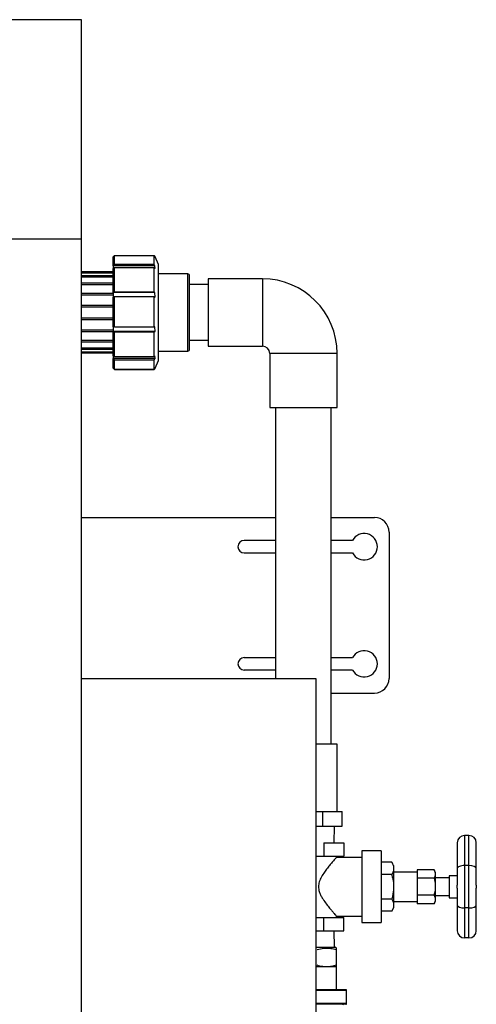
# Model space of a CAD drawing. Units: millimetres. Extents: x 24908 to 31866, y 2590 to 8790.
# Drawn here: x 28176 to 28488, y 4197 to 4870 of the extents above; entities that cross this region are included whole.
import ezdxf

# ---------------------------------------------------------------- set-up
doc = ezdxf.new("R2010")
doc.units = ezdxf.units.MM
doc.header["$LTSCALE"] = 20
doc.layers.get('0').update_dxf_attribs({"lineweight": 35})
doc.layers.add('1', color=7, linetype='Continuous')

msp = doc.modelspace()

# ---------------------------------------------------------------- linework, layer by layer
at = {"color": 7, "linetype": 'Continuous', "lineweight": 25}
for p, q in [((28240.6, 4702.51), (28240.6, 4708.8)), ((28240.6, 4708.8), (28267.75, 4708.8)), ((28267.75, 4702.51), (28267.75, 4708.8)), ((28239.6, 4701.7), (28239.6, 4707.8)), ((28240.6, 4702.51), (28239.6, 4701.7)), ((28268.21, 4701.7), (28239.6, 4701.7)), ((28239.6, 4701.7), (28239.6, 4699.81)), ((28267.75, 4702.51), (28240.6, 4702.51)), ((28268.21, 4701.7), (28267.75, 4702.51)), ((28268.22, 4699.78), (28268.21, 4701.7)), ((28270.6, 4702.62), (28268.23, 4707.77)), ((28270.6, 4669.82), (28270.6, 4702.62)), ((28239.6, 4697.48), (28218.1, 4697.48)), ((28239.6, 4697.48), (28218.1, 4697.48)), ((28218.1, 4696.9), (28239.6, 4696.9)), ((28239.6, 4694.82), (28218.1, 4694.82)), ((28239.6, 4699.81), (28240.6, 4700.62)), ((28239.6, 4683.45), (28239.6, 4699.81)), ((28240.6, 4683.76), (28240.6, 4700.62)), ((28240.6, 4700.62), (28267.75, 4700.62)), ((28267.75, 4683.76), (28267.75, 4700.62)), ((28267.75, 4700.62), (28268.22, 4699.78)), ((28290.6, 4696.32), (28270.6, 4696.32)), ((28291.6, 4695.85), (28290.6, 4696.32)), ((28290.6, 4643.32), (28290.6, 4696.32)), ((28291.6, 4695.85), (28291.6, 4643.79)), ((28218.1, 4694.09), (28239.6, 4694.09)), ((28239.6, 4689.76), (28218.1, 4689.76)), ((28218.1, 4688.9), (28239.6, 4688.9)), ((28304.6, 4688.82), (28291.6, 4688.82)), ((28341.6, 4692.82), (28304.6, 4692.82)), ((28304.6, 4692.82), (28304.6, 4646.82)), ((28239.6, 4682.79), (28218.1, 4682.79)), ((28218.1, 4681.85), (28239.6, 4681.85)), ((28240.6, 4683.76), (28239.6, 4683.45)), ((28268.21, 4683.45), (28239.6, 4683.45)), ((28239.6, 4683.45), (28239.6, 4680.36)), ((28267.75, 4683.76), (28240.6, 4683.76)), ((28268.21, 4683.45), (28267.75, 4683.76)), ((28268.22, 4680.35), (28268.21, 4683.45)), ((28239.6, 4674.61), (28218.1, 4674.61)), ((28239.6, 4680.36), (28240.6, 4680.67)), ((28239.6, 4660), (28239.6, 4680.36)), ((28240.6, 4659.69), (28240.6, 4680.67)), ((28240.6, 4680.67), (28267.75, 4680.67)), ((28267.75, 4659.69), (28267.75, 4680.67)), ((28267.75, 4680.67), (28268.22, 4680.35)), ((28218.1, 4673.61), (28239.6, 4673.61)), ((28270.6, 4637.02), (28270.6, 4669.82)), ((28239.6, 4666), (28218.1, 4666)), ((28218.1, 4665.01), (28239.6, 4665.01)), ((28239.6, 4657.77), (28218.1, 4657.77)), ((28218.1, 4656.82), (28239.6, 4656.82)), ((28240.6, 4659.69), (28239.6, 4660)), ((28239.6, 4660), (28239.6, 4656.9)), ((28268.22, 4656.9), (28239.6, 4656.9)), ((28239.6, 4656.9), (28239.6, 4656.89)), ((28239.6, 4656.89), (28240.6, 4656.58)), ((28239.6, 4640.3), (28239.6, 4656.89)), ((28267.75, 4659.69), (28240.6, 4659.69)), ((28240.6, 4639.49), (28240.6, 4656.58)), ((28240.6, 4656.58), (28267.75, 4656.58)), ((28268.21, 4660), (28267.75, 4659.69)), ((28267.75, 4656.58), (28268.22, 4656.9)), ((28267.75, 4639.49), (28267.75, 4656.58)), ((28268.22, 4656.9), (28268.21, 4660)), ((28239.6, 4650.72), (28218.1, 4650.72)), ((28218.1, 4649.87), (28239.6, 4649.87)), ((28291.6, 4650.82), (28304.6, 4650.82)), ((28239.6, 4645.54), (28218.1, 4645.54)), ((28218.1, 4644.81), (28239.6, 4644.81)), ((28239.6, 4642.74), (28218.1, 4642.74)), ((28218.1, 4642.16), (28239.6, 4642.16)), ((28270.6, 4643.32), (28290.6, 4643.32)), ((28290.6, 4643.32), (28291.6, 4643.79)), ((28304.6, 4646.82), (28341.6, 4646.82)), ((28346.6, 4641.82), (28346.6, 4604.82)), ((28392.6, 4604.82), (28392.6, 4641.82)), ((28240.6, 4639.49), (28239.6, 4640.3)), ((28239.6, 4640.3), (28239.6, 4638.38)), ((28268.22, 4638.38), (28239.6, 4638.38)), ((28239.6, 4638.38), (28239.6, 4638.36)), ((28239.6, 4638.36), (28240.6, 4637.55)), ((28239.6, 4631.87), (28239.6, 4638.36)), ((28267.75, 4639.49), (28240.6, 4639.49)), ((28240.6, 4637.55), (28267.75, 4637.55)), ((28240.6, 4630.87), (28240.6, 4637.55)), ((28268.21, 4640.3), (28267.75, 4639.49)), ((28267.75, 4637.55), (28268.22, 4638.38)), ((28267.75, 4630.87), (28267.75, 4637.55)), ((28268.22, 4638.38), (28268.21, 4640.3)), ((28268.23, 4631.87), (28270.6, 4637.02)), ((28239.6, 4631.87), (28239.6, 4631.84)), ((28267.75, 4630.87), (28240.6, 4630.87)), ((28240.6, 4630.84), (28267.75, 4630.84)), ((28346.6, 4604.82), (28392.6, 4604.82)), ((28350.6, 4604.82), (28350.6, 4419.82)), ((28388.6, 4374.82), (28388.6, 4604.82)), ((28218.1, 4529.82), (28350.6, 4529.82)), ((28388.6, 4529.82), (28418.1, 4529.82)), ((28350.6, 4514.07), (28329.1, 4514.07)), ((28403.16, 4514.07), (28388.6, 4514.07)), ((28428.1, 4519.82), (28428.1, 4419.82)), ((28329.1, 4505.57), (28350.6, 4505.57)), ((28388.6, 4505.57), (28403.16, 4505.57)), ((28329.1, 4434.07), (28350.6, 4434.07)), ((28388.6, 4434.07), (28403.16, 4434.07)), ((28350.6, 4425.57), (28329.1, 4425.57)), ((28403.16, 4425.57), (28388.6, 4425.57)), ((28388.6, 4409.82), (28418.1, 4409.82)), ((28392.6, 4374.82), (28378.1, 4374.82)), ((28392.6, 4328.92), (28392.6, 4374.82)), ((28378.1, 4328.92), (28382.88, 4328.92)), ((28382.88, 4318.92), (28382.88, 4328.92)), ((28382.88, 4328.92), (28389.51, 4328.92)), ((28389.51, 4328.92), (28396.15, 4328.92)), ((28396.15, 4318.92), (28396.15, 4328.92)), ((28378.1, 4318.92), (28382.88, 4318.92)), ((28382.88, 4318.92), (28396.15, 4318.92)), ((28390.49, 4307.52), (28390.85, 4318.92)), ((28479.7, 4312.52), (28479.7, 4292.02)), ((28482.7, 4312.52), (28479.7, 4312.52)), ((28482.7, 4292.02), (28482.7, 4312.52)), ((28383.45, 4307.52), (28383.45, 4298.52)), ((28383.45, 4307.52), (28397.31, 4307.52)), ((28397.31, 4307.52), (28397.31, 4298.52)), ((28474.7, 4307.52), (28474.7, 4289.95)), ((28487.7, 4289.95), (28487.7, 4307.52)), ((28378.1, 4298.52), (28383.45, 4298.52)), ((28383.45, 4298.52), (28397.31, 4298.52)), ((28392.1, 4297.52), (28392.1, 4298.52)), ((28422.6, 4302.02), (28409.6, 4302.02)), ((28409.6, 4302.02), (28409.6, 4253.02)), ((28422.6, 4302.02), (28422.6, 4253.02)), ((28409.6, 4297.52), (28392.1, 4297.52)), ((28429.9, 4294.26), (28422.6, 4294.26)), ((28431.2, 4292.02), (28429.9, 4294.26)), ((28431.2, 4292.02), (28431.2, 4290.08)), ((28479.7, 4292.02), (28479.7, 4263.02)), ((28482.7, 4292.02), (28479.7, 4292.02)), ((28482.7, 4263.02), (28482.7, 4292.02)), ((28429.9, 4285.89), (28422.6, 4285.89)), ((28431.2, 4290.08), (28431.2, 4277.52)), ((28447.2, 4287.52), (28431.2, 4287.52)), ((28447.2, 4289.07), (28447.2, 4286.18)), ((28458.8, 4289.07), (28447.2, 4289.07)), ((28447.2, 4286.18), (28447.2, 4283.29)), ((28459.7, 4287.52), (28458.8, 4289.07)), ((28459.7, 4287.52), (28459.7, 4286.18)), ((28459.7, 4286.18), (28459.7, 4277.52)), ((28474.7, 4285.02), (28469.2, 4285.02)), ((28469.2, 4285.02), (28469.2, 4270.02)), ((28474.7, 4289.95), (28474.7, 4278.52)), ((28487.7, 4278.52), (28487.7, 4289.95)), ((28447.2, 4283.29), (28447.2, 4277.52)), ((28458.8, 4283.29), (28447.2, 4283.29)), ((28469.2, 4283.52), (28459.7, 4283.52)), ((28474.7, 4276.52), (28474.7, 4278.52)), ((28487.7, 4278.52), (28487.7, 4276.52)), ((28431.2, 4277.52), (28431.2, 4264.96)), ((28447.2, 4277.52), (28447.2, 4271.75)), ((28458.8, 4271.75), (28447.2, 4271.75)), ((28447.2, 4271.75), (28447.2, 4268.86)), ((28459.7, 4277.52), (28459.7, 4268.86)), ((28459.7, 4271.52), (28469.2, 4271.52)), ((28474.7, 4276.52), (28474.7, 4265.09)), ((28487.7, 4265.09), (28487.7, 4276.52)), ((28429.9, 4269.15), (28422.6, 4269.15)), ((28431.2, 4267.52), (28447.2, 4267.52)), ((28431.2, 4264.96), (28431.2, 4263.02)), ((28447.2, 4268.86), (28447.2, 4265.97)), ((28458.8, 4265.97), (28447.2, 4265.97)), ((28458.8, 4265.97), (28459.7, 4267.52)), ((28459.7, 4268.86), (28459.7, 4267.52)), ((28469.2, 4270.02), (28474.7, 4270.02)), ((28474.7, 4265.09), (28474.7, 4247.52)), ((28487.7, 4247.52), (28487.7, 4265.09)), ((28392.1, 4256.52), (28392.1, 4257.57)), ((28429.9, 4260.78), (28422.6, 4260.78)), ((28429.9, 4260.78), (28431.2, 4263.02)), ((28479.7, 4263.02), (28479.7, 4242.52)), ((28482.7, 4263.02), (28479.7, 4263.02)), ((28482.7, 4242.52), (28482.7, 4263.02)), ((28378.1, 4256.52), (28383.45, 4256.52)), ((28383.45, 4247.52), (28383.45, 4256.52)), ((28383.45, 4256.52), (28397.31, 4256.52)), ((28392.05, 4257.52), (28409.6, 4257.52)), ((28397.31, 4247.52), (28397.31, 4256.52)), ((28409.6, 4253.02), (28422.6, 4253.02)), ((28378.1, 4247.52), (28383.45, 4247.52)), ((28383.45, 4247.52), (28397.31, 4247.52)), ((28390.9, 4236.22), (28390.52, 4247.52)), ((28482.7, 4242.52), (28479.7, 4242.52)), ((28378.1, 4236.22), (28391.1, 4236.22)), ((28392.1, 4235.64), (28391.1, 4236.22)), ((28392.1, 4223.87), (28392.1, 4234.57)), ((28385.51, 4222.8), (28378.1, 4222.8)), ((28392.1, 4222.8), (28385.51, 4222.8)), ((28392.1, 4207.22), (28392.1, 4222.8)), ((28398.6, 4207.22), (28378.1, 4207.22)), ((28399.1, 4197.72), (28399.1, 4206.72)), ((28398.6, 4197.22), (28378.1, 4197.22))]:
    msp.add_line(p, q, dxfattribs=at)
at = {"color": 8, "linetype": 'Continuous', "lineweight": 25}
for p, q in [((28341.6, 4692.82), (28341.6, 4646.82)), ((28392.6, 4641.82), (28346.6, 4641.82)), ((28399.1, 4206.72), (28378.1, 4206.72)), ((28399.1, 4197.72), (28378.1, 4197.72))]:
    msp.add_line(p, q, dxfattribs=at)
at = {"color": 7, "linetype": 'Continuous', "lineweight": 25, "flags": 128}
for points in [[(28239.6, 4707.8), (28239.71, 4707.91), (28240.6, 4708.8)], [(28267.75, 4708.8), (28268, 4708.25), (28268.22, 4707.77)], [(28240.6, 4630.87), (28240.49, 4630.98), (28239.6, 4631.87)], [(28239.6, 4631.84), (28240.48, 4630.96), (28240.6, 4630.84)], [(28267.75, 4630.84), (28268, 4631.39), (28268.22, 4631.87)], [(28268.21, 4631.87), (28267.99, 4631.4), (28267.75, 4630.87)]]:
    msp.add_lwpolyline(points, dxfattribs=at)
at = {"color": 7, "linetype": 'Continuous', "lineweight": 25}
for centre, radius, start, end in [((28341.6, 4641.82), 51, 0, 90), ((28341.6, 4641.82), 5, 0, 90), ((28418.1, 4519.82), 10, 0, 90), ((28329.1, 4509.82), 4.25, 90, 270), ((28411.1, 4509.82), 9, 208.17864, 151.82136), ((28329.1, 4429.82), 4.25, 90, 270), ((28411.1, 4429.82), 9, 208.17864, 151.82136), ((28418.1, 4419.82), 10, 270, 0), ((28479.7, 4307.52), 5, 90, 180), ((28482.7, 4307.52), 5, 0, 90), ((28479.7, 4247.52), 5, 180, 270), ((28482.7, 4247.52), 5, 270, 0), ((28398.6, 4206.72), 0.5, 0, 90), ((28397.1, 4196.72), 0.5, 90, 180), ((28398.6, 4197.72), 0.5, 270, 0)]:
    msp.add_arc(centre, radius, start, end, dxfattribs=at)
for centre, start_param, end_param in [((28479.7, 4289.95), 1.570796, 3.141593), ((28482.7, 4289.95), 0, 1.570796), ((28479.7, 4265.09), 3.141593, 4.712389), ((28482.7, 4265.09), 4.712389, 6.283185)]:
    msp.add_ellipse(centre, major_axis=(5, 0), ratio=0.414214, start_param=start_param, end_param=end_param, dxfattribs=at)
for points, knots in [([(28268.22, 4707.77), (28268.22, 4707.77), (28268.23, 4707.77), (28268.22, 4707.77), (28268.22, 4707.77)], [0, 0, 0, 0, 0.32255, 1, 1, 1, 1]), ([(28268.22, 4631.87), (28268.22, 4631.87), (28268.22, 4631.87), (28268.21, 4631.87), (28268.21, 4631.87)], [0, 0, 0, 0, 0.797343, 1, 1, 1, 1]), ([(28392.1, 4297.52), (28392.06, 4297.48), (28392, 4297.41), (28391.47, 4296.82), (28390.68, 4295.92), (28389.52, 4294.58), (28387.95, 4292.72), (28385.99, 4290.31), (28383.92, 4287.54), (28381.9, 4284.42), (28380.33, 4281.08), (28379.71, 4277.53), (28380.24, 4274.47), (28381.27, 4271.92), (28382.73, 4269.28), (28384.72, 4266.39), (28386.87, 4263.63), (28388.74, 4261.38), (28390.12, 4259.77), (28391.14, 4258.6), (28391.78, 4257.88), (28392.1, 4257.52), (28392.06, 4257.56), (28392.05, 4257.57)], [0, 0, 0, 0, 0.040226, 0.081827, 0.122016, 0.163194, 0.21913, 0.276665, 0.334063, 0.392734, 0.451186, 0.499855, 0.548651, 0.585374, 0.623038, 0.687127, 0.75301, 0.80491, 0.858125, 0.899055, 0.941075, 0.982057, 1, 1, 1, 1]), ([(28429.9, 4294.26), (28430.26, 4293.58), (28430.99, 4292.21), (28431.13, 4290.79), (28431.2, 4290.08)], [0, 0, 0, 0, 0.495458, 1, 1, 1, 1]), ([(28431.2, 4290.08), (28431.19, 4289.98), (28431.18, 4289.23), (28430.9, 4287.81), (28430.24, 4286.54), (28429.9, 4285.89)], [0, 0, 0, 0, 0.070103, 0.530791, 1, 1, 1, 1]), ([(28429.9, 4285.89), (28430.17, 4284.87), (28430.72, 4282.82), (28431.13, 4280), (28431.18, 4278.23), (28431.2, 4277.52)], [0, 0, 0, 0, 0.373477, 0.750323, 1, 1, 1, 1]), ([(28458.8, 4289.07), (28459.05, 4288.6), (28459.56, 4287.65), (28459.65, 4286.68), (28459.7, 4286.18)], [0, 0, 0, 0, 0.495458, 1, 1, 1, 1]), ([(28459.7, 4286.18), (28459.69, 4286.11), (28459.69, 4285.59), (28459.49, 4284.62), (28459.03, 4283.74), (28458.8, 4283.29)], [0, 0, 0, 0, 0.070093, 0.530786, 1, 1, 1, 1]), ([(28458.8, 4283.29), (28459.16, 4281.87), (28459.64, 4279.97), (28459.68, 4278.02), (28459.7, 4277.52)], [0, 0, 0, 0, 0.747111, 1, 1, 1, 1]), ([(28431.2, 4277.52), (28431.15, 4276.44), (28431.07, 4274.27), (28430.54, 4271.48), (28430.08, 4269.79), (28429.9, 4269.15)], [0, 0, 0, 0, 0.380459, 0.766381, 1, 1, 1, 1]), ([(28459.7, 4277.52), (28459.59, 4276.03), (28459.45, 4274.08), (28458.93, 4272.19), (28458.8, 4271.75)], [0, 0, 0, 0, 0.762306, 1, 1, 1, 1]), ([(28458.8, 4271.75), (28459.05, 4271.28), (28459.56, 4270.33), (28459.65, 4269.35), (28459.7, 4268.86)], [0, 0, 0, 0, 0.495458, 1, 1, 1, 1]), ([(28429.9, 4269.15), (28430.26, 4268.47), (28430.99, 4267.1), (28431.13, 4265.68), (28431.2, 4264.96)], [0, 0, 0, 0, 0.495458, 1, 1, 1, 1]), ([(28431.2, 4264.96), (28431.19, 4264.86), (28431.18, 4264.11), (28430.9, 4262.7), (28430.24, 4261.42), (28429.9, 4260.78)], [0, 0, 0, 0, 0.070103, 0.530791, 1, 1, 1, 1]), ([(28459.7, 4268.86), (28459.69, 4268.79), (28459.69, 4268.27), (28459.49, 4267.3), (28459.03, 4266.42), (28458.8, 4265.97)], [0, 0, 0, 0, 0.070093, 0.530786, 1, 1, 1, 1]), ([(28378.92, 4234.57), (28380.43, 4234.97), (28383.51, 4235.76), (28387.97, 4235.67), (28390.81, 4234.91), (28392.1, 4234.57)], [0, 0, 0, 0, 0.348255, 0.705087, 1, 1, 1, 1]), ([(28392.1, 4234.57), (28392.1, 4234.81), (28392.1, 4235.45), (28392.1, 4235.55), (28392.1, 4235.61)], [0, 0, 0, 0, 0.379444, 1, 1, 1, 1]), ([(28385.51, 4222.8), (28384.6, 4222.83), (28382.38, 4222.92), (28380.2, 4223.52), (28378.92, 4223.87)], [0, 0, 0, 0, 0.410409, 1, 1, 1, 1]), ([(28392.1, 4223.87), (28391.01, 4223.56), (28388.84, 4222.95), (28386.62, 4222.85), (28385.51, 4222.8)], [0, 0, 0, 0, 0.497167, 1, 1, 1, 1]), ([(28392.1, 4222.8), (28392.1, 4222.88), (28392.1, 4223), (28392.1, 4223.63), (28392.1, 4223.87)], [0, 0, 0, 0, 0.616095, 1, 1, 1, 1])]:
    msp.add_open_spline(points, degree=3, knots=knots, dxfattribs=at)
at = {"layer": '1', "color": 7, "linetype": 'Continuous'}
for p, q in [((28218.1, 4869.82), (25118.1, 4869.82)), ((28218.1, 2719.82), (28218.1, 4869.82)), ((28218.1, 4719.82), (25118.1, 4719.82)), ((28218.1, 4419.82), (28378.1, 4419.82)), ((28378.1, 4419.82), (28378.1, 4019.82))]:
    msp.add_line(p, q, dxfattribs=at)

doc.saveas('drawing.dxf')
